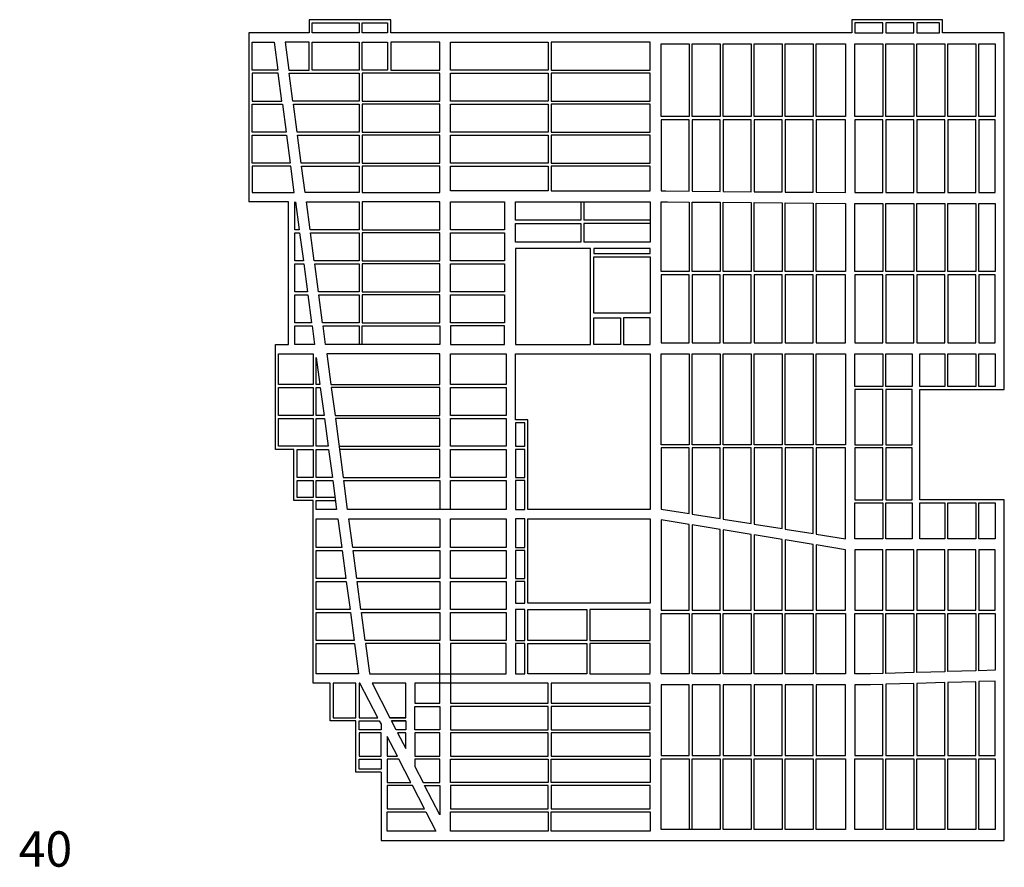
# Model space of a CAD drawing. Units: millimetres. Extents: x 3050 to 3166, y 1312 to 1438.
# Drawn here: x 3084 to 3116, y 1361 to 1388 of the extents above; entities that cross this region are included whole.
import ezdxf

# ---------------------------------------------------------------- set-up
doc = ezdxf.new("R2010")
doc.units = ezdxf.units.MM
doc.layers.add('01', color=1, linetype='Continuous', lineweight=0)
doc.layers.add('vigas', color=3, linetype='Continuous')
doc.layers.add('VIGUETAS', color=2, linetype='Continuous')
doc.styles.add('ROMANC', font='romanc__.ttf', dxfattribs={"oblique": 5, "height": 0.11})

msp = doc.modelspace()

# ---------------------------------------------------------------- linework, layer by layer
at = {"layer": 'vigas'}
for p, q in [((3102.503, 1382.295), (3102.503, 1381.7)), ((3102.603, 1382.295), (3102.603, 1381.7))]:
    msp.add_line(p, q, dxfattribs=at)
for points in [[(3098.297, 1387.446), (3101.445, 1387.446), (3101.445, 1386.546), (3098.297, 1386.546)], [(3104.743, 1387.446), (3101.545, 1387.446), (3101.545, 1386.546), (3104.743, 1386.546)], [(3105.093, 1387.396), (3105.993, 1387.396), (3105.993, 1385.046), (3105.093, 1385.046)], [(3106.993, 1387.396), (3106.993, 1385.046), (3106.093, 1385.046), (3106.093, 1387.396)], [(3107.993, 1387.396), (3107.993, 1385.046), (3107.093, 1385.046), (3107.093, 1387.396)], [(3108.993, 1387.396), (3108.993, 1385.046), (3108.093, 1385.046), (3108.093, 1387.396)], [(3109.993, 1387.396), (3109.993, 1385.046), (3109.093, 1385.046), (3109.093, 1387.396)], [(3111.043, 1385.046), (3110.093, 1385.046), (3110.093, 1387.396), (3111.043, 1387.396)], [(3111.343, 1387.396), (3112.243, 1387.396), (3112.243, 1385.046), (3111.343, 1385.046)], [(3113.243, 1387.396), (3113.243, 1385.046), (3112.343, 1385.046), (3112.343, 1387.396)], [(3114.243, 1387.396), (3114.243, 1385.046), (3113.343, 1385.046), (3113.343, 1387.396)], [(3115.243, 1387.396), (3115.243, 1385.046), (3114.343, 1385.046), (3114.343, 1387.396)], [(3115.863, 1385.046), (3115.343, 1385.046), (3115.343, 1387.396), (3115.863, 1387.396)], [(3093.092, 1386.446), (3095.347, 1386.446), (3095.347, 1385.546), (3093.213, 1385.546)], [(3097.947, 1386.446), (3095.447, 1386.446), (3095.447, 1385.546), (3097.947, 1385.546)], [(3098.297, 1386.446), (3101.445, 1386.446), (3101.445, 1385.546), (3098.297, 1385.546)], [(3104.743, 1386.446), (3101.545, 1386.446), (3101.545, 1385.546), (3104.743, 1385.546)], [(3093.226, 1385.446), (3095.347, 1385.446), (3095.347, 1384.546), (3093.347, 1384.546)], [(3097.947, 1385.446), (3095.447, 1385.446), (3095.447, 1384.546), (3097.947, 1384.546)], [(3098.297, 1385.446), (3101.445, 1385.446), (3101.445, 1384.546), (3098.297, 1384.546)], [(3104.743, 1385.446), (3101.545, 1385.446), (3101.545, 1384.546), (3104.743, 1384.546)], [(3105.093, 1384.946), (3105.093, 1382.646), (3105.243, 1382.646), (3105.993, 1382.639), (3105.993, 1384.946)], [(3106.093, 1384.946), (3106.093, 1382.638), (3106.993, 1382.631), (3106.993, 1384.946)], [(3107.093, 1384.946), (3107.093, 1382.63), (3107.993, 1382.622), (3107.993, 1384.946)], [(3108.093, 1384.946), (3108.093, 1382.621), (3108.993, 1382.614), (3108.993, 1384.946)], [(3109.093, 1384.946), (3109.093, 1382.613), (3109.993, 1382.605), (3109.993, 1384.946)], [(3110.093, 1384.946), (3110.093, 1382.605), (3111.043, 1382.597), (3111.043, 1384.946)], [(3111.343, 1384.946), (3111.343, 1382.597), (3112.243, 1382.597), (3112.243, 1384.946)], [(3112.343, 1384.946), (3112.343, 1382.597), (3113.243, 1382.597), (3113.243, 1384.946)], [(3113.343, 1384.946), (3113.343, 1382.597), (3114.243, 1382.597), (3114.243, 1384.946)], [(3114.343, 1384.946), (3114.343, 1382.597), (3115.243, 1382.597), (3115.243, 1384.946)], [(3115.343, 1384.946), (3115.343, 1382.597), (3115.863, 1382.597), (3115.863, 1384.946)], [(3093.36, 1384.446), (3095.347, 1384.446), (3095.347, 1383.546), (3093.48, 1383.546)], [(3097.947, 1384.446), (3095.447, 1384.446), (3095.447, 1383.546), (3097.947, 1383.546)], [(3098.297, 1384.446), (3101.445, 1384.446), (3101.445, 1383.546), (3098.297, 1383.546)], [(3104.743, 1384.446), (3101.545, 1384.446), (3101.545, 1383.546), (3104.743, 1383.546)], [(3093.608, 1382.596), (3093.494, 1383.446), (3095.347, 1383.446), (3095.347, 1382.596)], [(3097.947, 1383.446), (3095.447, 1383.446), (3095.447, 1382.596), (3097.947, 1382.596)], [(3098.297, 1383.446), (3101.445, 1383.446), (3101.445, 1382.646), (3098.297, 1382.646)], [(3104.743, 1383.446), (3101.545, 1383.446), (3101.545, 1382.646), (3104.743, 1382.646)], [(3095.347, 1382.295), (3095.347, 1381.396), (3093.768, 1381.396), (3093.648, 1382.295)], [(3097.947, 1382.295), (3095.447, 1382.295), (3095.447, 1381.396), (3097.947, 1381.396)], [(3105.093, 1380.046), (3105.093, 1382.295), (3105.293, 1382.295), (3105.993, 1382.29), (3105.993, 1380.046)], [(3106.093, 1380.046), (3106.093, 1382.289), (3106.993, 1382.281), (3106.993, 1380.046)], [(3107.093, 1380.046), (3107.093, 1382.28), (3107.993, 1382.273), (3107.993, 1380.046)], [(3108.093, 1380.046), (3108.093, 1382.272), (3108.993, 1382.264), (3108.993, 1380.046)], [(3109.093, 1380.046), (3109.093, 1382.263), (3109.993, 1382.255), (3109.993, 1380.046)], [(3110.093, 1380.046), (3110.093, 1382.255), (3111.043, 1382.247), (3111.043, 1380.046)], [(3111.343, 1380.046), (3111.343, 1382.247), (3112.243, 1382.247), (3112.243, 1380.046)], [(3112.343, 1380.046), (3112.343, 1382.247), (3113.243, 1382.247), (3113.243, 1380.046)], [(3113.343, 1380.046), (3113.343, 1382.247), (3114.243, 1382.247), (3114.243, 1380.046)], [(3114.343, 1380.046), (3114.343, 1382.247), (3115.243, 1382.247), (3115.243, 1380.046)], [(3115.343, 1380.046), (3115.343, 1382.247), (3115.863, 1382.247), (3115.863, 1380.046)], [(3093.549, 1380.396), (3093.27, 1380.396), (3093.27, 1381.296), (3093.428, 1381.296)], [(3093.782, 1381.296), (3095.347, 1381.296), (3095.347, 1380.396), (3093.902, 1380.396)], [(3097.947, 1381.296), (3095.447, 1381.296), (3095.447, 1380.396), (3097.947, 1380.396)], [(3102.818, 1377.695), (3102.818, 1380.796), (3100.393, 1380.796), (3100.393, 1377.695)], [(3093.683, 1379.396), (3093.27, 1379.396), (3093.27, 1380.296), (3093.562, 1380.296)], [(3093.915, 1380.296), (3095.347, 1380.296), (3095.347, 1379.396), (3094.036, 1379.396)], [(3097.947, 1380.296), (3095.447, 1380.296), (3095.447, 1379.396), (3097.947, 1379.396)], [(3105.093, 1377.746), (3105.993, 1377.746), (3105.993, 1379.946), (3105.093, 1379.946)], [(3106.993, 1377.746), (3106.993, 1379.946), (3106.093, 1379.946), (3106.093, 1377.746)], [(3107.993, 1377.746), (3107.993, 1379.946), (3107.093, 1379.946), (3107.093, 1377.746)], [(3108.993, 1377.746), (3108.993, 1379.946), (3108.093, 1379.946), (3108.093, 1377.746)], [(3109.993, 1377.746), (3109.993, 1379.946), (3109.093, 1379.946), (3109.093, 1377.746)], [(3111.043, 1379.946), (3110.093, 1379.946), (3110.093, 1377.746), (3111.043, 1377.746)], [(3111.343, 1377.746), (3112.243, 1377.746), (3112.243, 1379.946), (3111.343, 1379.946)], [(3113.243, 1377.746), (3113.243, 1379.946), (3112.343, 1379.946), (3112.343, 1377.746)], [(3114.243, 1377.746), (3114.243, 1379.946), (3113.343, 1379.946), (3113.343, 1377.746)], [(3115.243, 1377.746), (3115.243, 1379.946), (3114.343, 1379.946), (3114.343, 1377.746)], [(3115.863, 1379.946), (3115.343, 1379.946), (3115.343, 1377.746), (3115.863, 1377.746)], [(3093.816, 1378.396), (3093.27, 1378.396), (3093.27, 1379.296), (3093.696, 1379.296)], [(3094.049, 1379.296), (3095.347, 1379.296), (3095.347, 1378.396), (3094.17, 1378.396)], [(3097.947, 1379.296), (3095.447, 1379.296), (3095.447, 1378.396), (3097.947, 1378.396)], [(3093.27, 1377.695), (3093.27, 1378.296), (3093.83, 1378.296), (3093.91, 1377.695)], [(3092.746, 1376.406), (3092.746, 1377.396), (3093.866, 1377.396), (3093.866, 1376.406)], [(3097.947, 1376.406), (3097.947, 1377.396), (3094.304, 1377.396), (3094.436, 1376.406)], [(3098.297, 1376.406), (3098.297, 1377.396), (3100.093, 1377.396), (3100.093, 1376.406)], [(3104.743, 1372.371), (3100.793, 1372.371), (3100.793, 1375.266), (3100.393, 1375.266), (3100.393, 1377.396), (3104.743, 1377.396)], [(3105.093, 1377.396), (3105.993, 1377.396), (3105.993, 1374.461), (3105.093, 1374.461)], [(3106.993, 1377.396), (3106.993, 1374.461), (3106.093, 1374.461), (3106.093, 1377.396)], [(3107.993, 1377.396), (3107.993, 1374.461), (3107.093, 1374.461), (3107.093, 1377.396)], [(3108.993, 1377.396), (3108.993, 1374.461), (3108.093, 1374.461), (3108.093, 1377.396)], [(3109.993, 1377.396), (3109.993, 1374.461), (3109.093, 1374.461), (3109.093, 1377.396)], [(3111.043, 1374.461), (3110.093, 1374.461), (3110.093, 1377.396), (3111.043, 1377.396)], [(3111.343, 1377.396), (3112.243, 1377.396), (3112.243, 1376.339), (3111.343, 1376.339)], [(3113.193, 1377.396), (3113.193, 1376.339), (3112.343, 1376.339), (3112.343, 1377.396)], [(3114.243, 1377.396), (3114.243, 1376.339), (3113.443, 1376.339), (3113.443, 1377.396)], [(3115.243, 1377.396), (3115.243, 1376.339), (3114.343, 1376.339), (3114.343, 1377.396)], [(3115.863, 1376.339), (3115.343, 1376.339), (3115.343, 1377.396), (3115.863, 1377.396)], [(3093.866, 1376.306), (3093.866, 1375.406), (3092.746, 1375.406), (3092.746, 1376.306)], [(3094.449, 1376.306), (3094.57, 1375.406), (3097.947, 1375.406), (3097.947, 1376.306)], [(3100.093, 1376.306), (3100.093, 1375.406), (3098.297, 1375.406), (3098.297, 1376.306)], [(3111.343, 1374.461), (3112.243, 1374.461), (3112.243, 1376.239), (3111.343, 1376.239)], [(3112.343, 1374.461), (3113.193, 1374.461), (3113.193, 1376.239), (3112.343, 1376.239)], [(3093.866, 1375.306), (3093.866, 1374.41), (3092.746, 1374.41), (3092.746, 1375.306)], [(3100.093, 1375.306), (3100.093, 1374.41), (3098.297, 1374.41), (3098.297, 1375.306)], [(3100.693, 1374.41), (3100.693, 1375.166), (3100.393, 1375.166), (3100.393, 1374.41)], [(3093.866, 1374.31), (3093.866, 1373.406), (3093.346, 1373.406), (3093.346, 1374.31)], [(3100.093, 1374.31), (3100.093, 1373.406), (3098.297, 1373.406), (3098.297, 1374.31)], [(3100.393, 1374.31), (3100.393, 1373.406), (3100.693, 1373.406), (3100.693, 1374.31)], [(3105.093, 1372.387), (3105.993, 1372.242), (3105.993, 1374.361), (3105.093, 1374.361)], [(3106.993, 1372.08), (3106.993, 1374.361), (3106.093, 1374.361), (3106.093, 1372.226)], [(3107.993, 1371.919), (3107.993, 1374.361), (3107.093, 1374.361), (3107.093, 1372.064)], [(3108.993, 1371.757), (3108.993, 1374.361), (3108.093, 1374.361), (3108.093, 1371.903)], [(3109.993, 1371.596), (3109.993, 1374.361), (3109.093, 1374.361), (3109.093, 1371.741)], [(3111.043, 1374.361), (3110.093, 1374.361), (3110.093, 1371.58), (3111.043, 1371.426)], [(3111.343, 1372.689), (3112.243, 1372.689), (3112.243, 1374.361), (3111.343, 1374.361)], [(3112.343, 1372.689), (3113.193, 1372.689), (3113.193, 1374.361), (3112.343, 1374.361)], [(3093.866, 1373.306), (3093.866, 1372.76), (3093.346, 1372.76), (3093.346, 1373.306)], [(3100.093, 1373.306), (3100.093, 1372.371), (3098.297, 1372.371), (3098.297, 1373.306)], [(3100.393, 1373.306), (3100.393, 1372.371), (3100.693, 1372.371), (3100.693, 1373.306)], [(3111.343, 1372.589), (3112.243, 1372.589), (3112.243, 1371.426), (3111.343, 1371.426)], [(3112.343, 1371.426), (3112.343, 1372.589), (3113.193, 1372.589), (3113.193, 1371.426)], [(3113.443, 1371.426), (3113.443, 1372.589), (3114.243, 1372.589), (3114.243, 1371.426)], [(3114.343, 1371.426), (3114.343, 1372.589), (3115.243, 1372.589), (3115.243, 1371.426)], [(3115.863, 1371.426), (3115.343, 1371.426), (3115.343, 1372.589), (3115.863, 1372.589)], [(3098.297, 1372.071), (3100.093, 1372.071), (3100.093, 1371.146), (3098.297, 1371.146)], [(3100.393, 1372.071), (3100.393, 1371.146), (3100.693, 1371.146), (3100.693, 1372.071)], [(3104.743, 1369.351), (3100.793, 1369.351), (3100.793, 1372.071), (3104.743, 1372.071)], [(3105.093, 1369.123), (3105.993, 1369.123), (3105.993, 1371.892), (3105.093, 1372.037)], [(3106.093, 1371.876), (3106.093, 1369.123), (3106.993, 1369.123), (3106.993, 1371.73)], [(3107.093, 1371.714), (3107.093, 1369.123), (3107.993, 1369.123), (3107.993, 1371.569)], [(3108.093, 1371.553), (3108.093, 1369.123), (3108.993, 1369.123), (3108.993, 1371.407)], [(3109.093, 1371.391), (3109.093, 1369.123), (3109.993, 1369.123), (3109.993, 1371.246)], [(3098.297, 1371.046), (3100.093, 1371.046), (3100.093, 1370.146), (3098.297, 1370.146)], [(3100.393, 1371.046), (3100.393, 1370.146), (3100.693, 1370.146), (3100.693, 1371.046)], [(3111.043, 1371.076), (3110.093, 1371.23), (3110.093, 1369.123), (3111.043, 1369.123)], [(3111.343, 1369.123), (3112.243, 1369.123), (3112.243, 1371.076), (3111.343, 1371.076)], [(3112.343, 1371.076), (3112.343, 1369.123), (3113.243, 1369.123), (3113.243, 1371.076)], [(3113.343, 1371.076), (3113.343, 1369.123), (3114.243, 1369.123), (3114.243, 1371.076)], [(3114.343, 1371.076), (3114.343, 1369.123), (3115.243, 1369.123), (3115.243, 1371.076)], [(3115.863, 1371.076), (3115.343, 1371.076), (3115.343, 1369.123), (3115.863, 1369.123)], [(3098.297, 1370.046), (3100.093, 1370.046), (3100.093, 1369.146), (3098.297, 1369.146)], [(3100.393, 1370.046), (3100.393, 1369.351), (3100.693, 1369.351), (3100.693, 1370.046)], [(3100.393, 1369.151), (3100.393, 1368.146), (3100.693, 1368.146), (3100.693, 1369.151)], [(3102.695, 1369.151), (3102.695, 1368.146), (3100.793, 1368.146), (3100.793, 1369.151)], [(3104.743, 1369.151), (3102.795, 1369.151), (3102.795, 1368.146), (3104.743, 1368.146)], [(3098.297, 1369.046), (3100.093, 1369.046), (3100.093, 1368.146), (3098.297, 1368.146)], [(3105.093, 1369.023), (3105.993, 1369.023), (3105.993, 1367.07), (3105.093, 1367.07)], [(3106.093, 1367.07), (3106.093, 1369.023), (3106.993, 1369.023), (3106.993, 1367.07)], [(3107.093, 1367.07), (3107.093, 1369.023), (3107.993, 1369.023), (3107.993, 1367.07)], [(3108.093, 1367.07), (3108.093, 1369.023), (3108.993, 1369.023), (3108.993, 1367.07)], [(3109.093, 1367.07), (3109.093, 1369.023), (3109.993, 1369.023), (3109.993, 1367.07)], [(3111.043, 1367.07), (3110.093, 1367.07), (3110.093, 1369.023), (3111.043, 1369.023)], [(3111.343, 1369.023), (3112.243, 1369.023), (3112.243, 1367.082), (3111.843, 1367.07), (3111.343, 1367.07)], [(3112.343, 1367.084), (3112.343, 1369.023), (3113.243, 1369.023), (3113.243, 1367.111)], [(3113.343, 1367.113), (3113.343, 1369.023), (3114.243, 1369.023), (3114.243, 1367.139)], [(3114.343, 1367.142), (3114.343, 1369.023), (3115.243, 1369.023), (3115.243, 1367.168)], [(3115.863, 1367.186), (3115.343, 1367.171), (3115.343, 1369.023), (3115.863, 1369.023)], [(3100.693, 1367.071), (3100.693, 1368.046), (3100.393, 1368.046), (3100.393, 1367.071)], [(3100.793, 1367.071), (3100.793, 1368.046), (3102.695, 1368.046), (3102.695, 1367.071)], [(3105.093, 1364.435), (3105.993, 1364.435), (3105.993, 1366.72), (3105.093, 1366.72)], [(3106.093, 1366.72), (3106.093, 1364.435), (3106.993, 1364.435), (3106.993, 1366.72)], [(3107.093, 1366.72), (3107.093, 1364.435), (3107.993, 1364.435), (3107.993, 1366.72)], [(3108.093, 1366.72), (3108.093, 1364.435), (3108.993, 1364.435), (3108.993, 1366.72)], [(3109.093, 1366.72), (3109.093, 1364.435), (3109.993, 1364.435), (3109.993, 1366.72)], [(3111.043, 1366.72), (3110.093, 1366.72), (3110.093, 1364.435), (3111.043, 1364.435)], [(3111.343, 1364.435), (3112.243, 1364.435), (3112.243, 1366.732), (3111.843, 1366.72), (3111.343, 1366.72)], [(3112.343, 1366.734), (3112.343, 1364.435), (3113.243, 1364.435), (3113.243, 1366.761)], [(3113.343, 1366.763), (3113.343, 1364.435), (3114.243, 1364.435), (3114.243, 1366.789)], [(3114.343, 1366.792), (3114.343, 1364.435), (3115.243, 1364.435), (3115.243, 1366.818)], [(3115.863, 1366.836), (3115.343, 1366.821), (3115.343, 1364.435), (3115.863, 1364.435)], [(3107.093, 1362.051), (3107.093, 1364.335), (3107.993, 1364.335), (3107.993, 1362.051)], [(3108.093, 1362.051), (3108.093, 1364.335), (3108.993, 1364.335), (3108.993, 1362.051)], [(3109.093, 1362.051), (3109.093, 1364.335), (3109.993, 1364.335), (3109.993, 1362.051)], [(3111.043, 1362.051), (3110.093, 1362.051), (3110.093, 1364.335), (3111.043, 1364.335)], [(3111.343, 1364.335), (3112.243, 1364.335), (3112.243, 1362.051), (3111.343, 1362.051)], [(3112.343, 1362.051), (3112.343, 1364.335), (3113.243, 1364.335), (3113.243, 1362.051)], [(3113.343, 1362.051), (3113.343, 1364.335), (3114.243, 1364.335), (3114.243, 1362.051)], [(3114.343, 1362.051), (3114.343, 1364.335), (3115.243, 1364.335), (3115.243, 1362.051)], [(3115.863, 1362.051), (3115.343, 1362.051), (3115.343, 1364.335), (3115.863, 1364.335)]]:
    msp.add_lwpolyline(points, close=True, dxfattribs=at)
for points in [[(3096.055, 1363.9), (3095.245, 1363.9), (3095.245, 1365.556), (3094.411, 1365.556), (3094.411, 1366.771), (3093.866, 1366.771), (3093.866, 1372.66), (3093.246, 1372.66), (3093.246, 1374.31), (3092.646, 1374.31), (3092.646, 1377.695), (3093.07, 1377.695), (3093.07, 1382.295), (3091.794, 1382.295)], [(3093.294, 1382.295), (3093.415, 1381.396), (3093.27, 1381.396), (3093.27, 1382.295)], [(3102.503, 1380.995), (3100.393, 1380.995), (3100.393, 1381.601), (3102.503, 1381.601), (3102.503, 1380.995)], [(3104.743, 1381.601), (3102.603, 1381.601), (3102.603, 1380.995)], [(3095.447, 1377.695), (3095.447, 1378.296), (3097.947, 1378.296), (3097.947, 1377.695), (3094.263, 1377.695), (3094.183, 1378.296), (3095.347, 1378.296), (3095.347, 1377.695)], [(3094.703, 1374.41), (3097.947, 1374.41), (3097.947, 1375.306), (3094.583, 1375.306), (3094.838, 1373.406), (3097.947, 1373.406), (3097.947, 1374.31), (3094.716, 1374.31)], [(3100.093, 1372.371), (3094.976, 1372.371), (3094.851, 1373.306), (3097.947, 1373.306), (3097.947, 1372.371)], [(3104.743, 1367.096), (3104.743, 1368.046), (3102.795, 1368.046), (3102.795, 1367.071), (3104.743, 1367.071)], [(3106.093, 1362.051), (3106.093, 1364.335), (3106.993, 1364.335), (3106.993, 1362.051), (3105.093, 1362.051), (3105.093, 1364.335), (3105.993, 1364.335), (3105.993, 1362.051)]]:
    msp.add_lwpolyline(points, dxfattribs=at)
at = {"layer": 'VIGUETAS'}
for p, q in [((3104.743, 1381.7), (3102.603, 1381.7)), ((3095.345, 1365.656), (3095.948, 1365.656))]:
    msp.add_line(p, q, dxfattribs=at)
for points in [[(3096.055, 1363.9), (3096.055, 1362.051), (3096.055, 1361.701), (3116.163, 1361.701), (3116.163, 1372.689), (3113.443, 1372.689), (3113.443, 1376.239), (3116.163, 1376.239), (3116.163, 1387.745), (3114.173, 1387.745), (3114.173, 1388.17), (3111.243, 1388.17), (3111.243, 1387.746), (3096.368, 1387.745), (3096.368, 1388.17), (3093.738, 1388.17), (3093.738, 1387.745), (3091.794, 1387.745), (3091.794, 1382.295)], [(3111.343, 1387.745), (3112.243, 1387.745), (3112.243, 1388.07), (3111.343, 1388.07), (3111.343, 1387.745)], [(3102.503, 1381.7), (3100.393, 1381.7), (3100.393, 1382.295), (3104.743, 1382.295), (3104.743, 1380.995), (3102.603, 1380.995)], [(3094.571, 1372.76), (3093.966, 1372.76), (3093.966, 1373.306), (3094.498, 1373.306), (3094.623, 1372.371), (3093.966, 1372.371), (3093.966, 1372.66), (3094.584, 1372.66)], [(3095.682, 1367.071), (3100.093, 1367.071), (3100.093, 1368.046), (3098.297, 1368.046), (3098.297, 1366.121), (3101.445, 1366.121), (3101.445, 1366.771), (3097.15, 1366.771), (3097.15, 1366.121), (3097.947, 1366.121), (3097.947, 1368.046), (3095.555, 1368.046), (3095.682, 1367.096)], [(3096.85, 1365.656), (3096.85, 1366.771), (3095.769, 1366.771), (3096.341, 1365.656), (3096.85, 1365.656), (3096.341, 1365.656)], [(3104.743, 1366.771), (3101.545, 1366.771), (3101.545, 1366.121), (3104.743, 1366.121), (3104.743, 1366.746)], [(3096, 1365.553), (3096.055, 1365.446), (3096.055, 1365.271), (3095.345, 1365.271), (3095.345, 1365.556), (3095.999, 1365.556)], [(3095.345, 1365.556), (3095.999, 1365.556), (3096.055, 1365.446)], [(3096.85, 1365.556), (3096.85, 1365.271), (3096.539, 1365.271), (3096.392, 1365.556), (3096.85, 1365.556), (3096.392, 1365.556)]]:
    msp.add_lwpolyline(points, dxfattribs=at)
for points in [[(3093.838, 1387.745), (3093.838, 1388.07), (3095.347, 1388.07), (3095.347, 1387.745)], [(3095.447, 1387.745), (3095.447, 1388.07), (3096.268, 1388.07), (3096.268, 1387.745)], [(3113.243, 1387.745), (3113.243, 1388.07), (3112.343, 1388.07), (3112.343, 1387.745)], [(3114.073, 1387.745), (3114.073, 1388.07), (3113.343, 1388.07), (3113.343, 1387.745)], [(3092.605, 1387.446), (3092.726, 1386.546), (3091.894, 1386.546), (3091.894, 1387.446)], [(3092.959, 1387.446), (3093.079, 1386.546), (3093.738, 1386.546), (3093.738, 1387.446)], [(3095.347, 1387.446), (3095.347, 1386.546), (3093.838, 1386.546), (3093.838, 1387.446)], [(3096.268, 1387.446), (3096.268, 1386.546), (3095.447, 1386.546), (3095.447, 1387.446)], [(3097.947, 1387.446), (3096.368, 1387.446), (3096.368, 1386.546), (3097.947, 1386.546)], [(3092.739, 1386.446), (3091.894, 1386.446), (3091.894, 1385.546), (3092.86, 1385.546)], [(3092.993, 1384.546), (3091.894, 1384.546), (3091.894, 1385.446), (3092.873, 1385.446)], [(3093.127, 1383.546), (3091.894, 1383.546), (3091.894, 1384.446), (3093.007, 1384.446)], [(3093.254, 1382.596), (3093.141, 1383.446), (3091.894, 1383.446), (3091.894, 1382.596)], [(3098.297, 1382.295), (3100.043, 1382.295), (3100.043, 1381.396), (3098.297, 1381.396)], [(3098.297, 1381.296), (3100.043, 1381.296), (3100.043, 1380.396), (3098.297, 1380.396)], [(3104.743, 1380.796), (3102.918, 1380.796), (3102.918, 1380.626), (3104.743, 1380.626)], [(3098.297, 1380.296), (3100.043, 1380.296), (3100.043, 1379.396), (3098.297, 1379.396)], [(3104.743, 1378.705), (3102.918, 1378.705), (3102.918, 1380.526), (3104.743, 1380.526)], [(3098.297, 1379.296), (3100.043, 1379.296), (3100.043, 1378.396), (3098.297, 1378.396)], [(3102.918, 1377.695), (3102.918, 1378.555), (3103.781, 1378.555), (3103.781, 1377.695)], [(3104.743, 1378.555), (3103.881, 1378.555), (3103.881, 1377.695), (3104.743, 1377.695)], [(3098.297, 1377.695), (3100.043, 1377.695), (3100.043, 1378.296), (3098.297, 1378.296)], [(3093.966, 1376.406), (3093.966, 1377.276), (3094.083, 1376.406)], [(3094.096, 1376.306), (3094.217, 1375.406), (3093.966, 1375.406), (3093.966, 1376.306)], [(3094.23, 1375.306), (3094.35, 1374.41), (3093.966, 1374.41), (3093.966, 1375.306)], [(3094.363, 1374.31), (3094.484, 1373.406), (3093.966, 1373.406), (3093.966, 1374.31)], [(3094.787, 1371.146), (3093.966, 1371.146), (3093.966, 1372.071), (3094.663, 1372.071)], [(3097.947, 1371.146), (3095.14, 1371.146), (3095.016, 1372.071), (3097.947, 1372.071)], [(3094.921, 1370.146), (3093.966, 1370.146), (3093.966, 1371.046), (3094.8, 1371.046)], [(3097.947, 1370.146), (3095.274, 1370.146), (3095.153, 1371.046), (3097.947, 1371.046)], [(3095.054, 1369.146), (3093.966, 1369.146), (3093.966, 1370.046), (3094.934, 1370.046)], [(3097.947, 1369.146), (3095.408, 1369.146), (3095.287, 1370.046), (3097.947, 1370.046)], [(3095.188, 1368.146), (3093.966, 1368.146), (3093.966, 1369.046), (3095.068, 1369.046)], [(3097.947, 1368.146), (3095.542, 1368.146), (3095.421, 1369.046), (3097.947, 1369.046)], [(3095.332, 1367.071), (3093.966, 1367.071), (3093.966, 1368.046), (3095.202, 1368.046)], [(3094.511, 1366.771), (3094.511, 1365.656), (3095.245, 1365.656), (3095.245, 1366.771)], [(3095.345, 1366.771), (3095.345, 1365.656), (3095.948, 1365.656), (3095.375, 1366.771)], [(3097.947, 1365.271), (3097.15, 1365.271), (3097.15, 1366.021), (3097.947, 1366.021)], [(3098.297, 1365.271), (3101.445, 1365.271), (3101.445, 1366.021), (3098.297, 1366.021)], [(3104.743, 1366.021), (3101.545, 1366.021), (3101.545, 1365.271), (3104.743, 1365.271)], [(3095.345, 1364.421), (3096.055, 1364.421), (3096.055, 1365.171), (3095.345, 1365.171)], [(3096.255, 1364.421), (3096.581, 1364.421), (3096.255, 1365.056)], [(3096.85, 1365.171), (3096.59, 1365.171), (3096.85, 1364.664)], [(3097.947, 1365.171), (3097.15, 1365.171), (3097.15, 1364.421), (3097.947, 1364.421)], [(3098.297, 1364.421), (3101.445, 1364.421), (3101.445, 1365.171), (3098.297, 1365.171)], [(3104.743, 1365.171), (3101.545, 1365.171), (3101.545, 1364.421), (3104.743, 1364.421)], [(3095.345, 1364), (3095.345, 1364.321), (3096.055, 1364.321), (3096.055, 1364)], [(3096.255, 1363.571), (3097.018, 1363.571), (3096.633, 1364.321), (3096.255, 1364.321)], [(3097.15, 1364.079), (3097.411, 1363.571), (3097.947, 1363.571), (3097.947, 1364.321), (3097.15, 1364.321)], [(3098.297, 1364.321), (3101.445, 1364.321), (3101.445, 1363.571), (3098.297, 1363.571)], [(3104.743, 1363.571), (3101.545, 1363.571), (3101.545, 1364.321), (3104.743, 1364.321)], [(3096.255, 1362.721), (3097.454, 1362.721), (3097.069, 1363.471), (3096.255, 1363.471)], [(3097.947, 1362.526), (3097.462, 1363.471), (3097.947, 1363.471)], [(3098.297, 1362.721), (3101.445, 1362.721), (3101.445, 1363.471), (3098.297, 1363.471)], [(3104.743, 1363.471), (3101.545, 1363.471), (3101.545, 1362.721), (3104.743, 1362.721)], [(3096.255, 1362.001), (3096.255, 1362.621), (3097.505, 1362.621), (3097.823, 1362.001)], [(3098.297, 1362.621), (3101.445, 1362.621), (3101.445, 1362.001), (3098.297, 1362.001)], [(3104.743, 1362.001), (3101.545, 1362.001), (3101.545, 1362.621), (3104.743, 1362.621)]]:
    msp.add_lwpolyline(points, close=True, dxfattribs=at)

# ---------------------------------------------------------------- texts
at = {"layer": '01', "style": 'ROMANC', "oblique": 5}
msp.add_text('40', height=1.1396, rotation=359.9713, dxfattribs=at).set_placement((3084.366, 1360.853))

doc.saveas('drawing.dxf')
